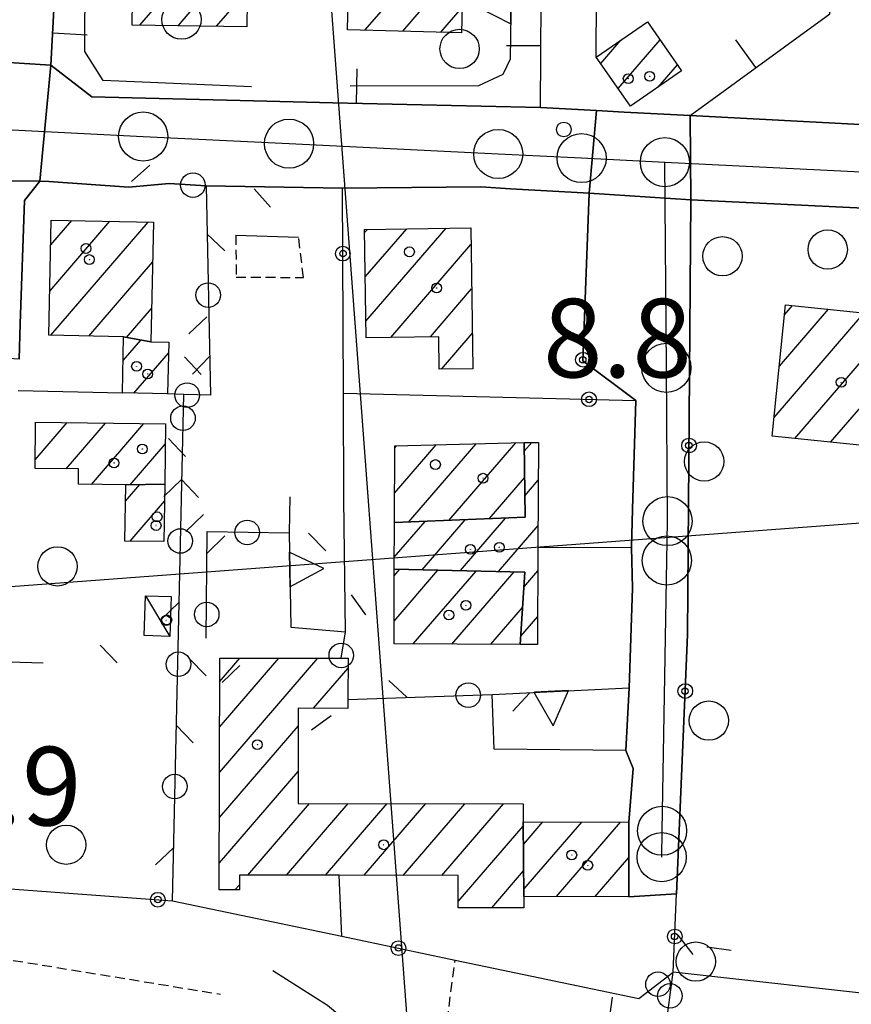
# Model space of a CAD drawing. Extents: x 1740658 to 1744970, y 5042941 to 5046072.
# Drawn here: x 1742606 to 1742690, y 5045077 to 5045177 of the extents above; entities that cross this region are included whole.
import ezdxf

# ---------------------------------------------------------------- set-up
doc = ezdxf.new("R2010")
doc.units = 0
doc.linetypes.add('C', pattern=[10, 5, 5])
doc.linetypes.add('L3', pattern=[1.5, 1, -0.5])
for name, color, linetype in [('11B2', 1, 'C'), ('11D4', 1, 'C'), ('16A1', 1, 'C'), ('17A1', 1, 'C'), ('17C3', 1, 'C'), ('19A1', 1, 'C'), ('19B2', 1, 'C'), ('19C3', 2, 'C'), ('1A1', 4, 'C'), ('1AJ36', 1, 'C'), ('1AP41', 7, 'CONTINUOUS'), ('1C3', 1, 'C'), ('25A1', 1, 'C'), ('297', 7, 'CONTINUOUS'), ('298', 7, 'CONTINUOUS'), ('2E5', 3, 'C'), ('2L12', 1, 'L3'), ('3A1', 1, 'C'), ('3B2', 1, 'C'), ('3C3', 1, 'C'), ('5F6', 1, 'C'), ('9A1', 2, 'C'), ('A2E5', 1, 'C'), ('A2F6', 1, 'C'), ('I2E5', 7, 'CONTINUOUS'), ('I2F6', 7, 'CONTINUOUS'), ('N2A1', 2, 'C'), ('N2H8', 2, 'C'), ('N2P16', 2, 'C')]:
    doc.layers.add(name, color=color, linetype=linetype)

# ---------------------------------------------------------------- blocks, each defined once
blk = doc.blocks.new('11D4')
at = {"layer": '11D4'}
for radius in [0.5, 0.01]:
    blk.add_circle((0, 0), radius, dxfattribs=at)
blk = doc.blocks.new('1AJ36')
at = {"layer": '1AJ36'}
for radius in [0.5, 0.01]:
    blk.add_circle((0, 0), radius, dxfattribs=at)
blk = doc.blocks.new('5F6')
at = {"layer": '5F6'}
blk.add_circle((0, 0), 2, dxfattribs=at)
blk = doc.blocks.new('11B2')
at = {"layer": '11B2'}
blk.add_circle((0, 0), 0.75, dxfattribs=at)
blk = doc.blocks.new('N2P16')
at = {"layer": 'N2P16'}
blk.add_circle((0, -0.00928), 2.5, dxfattribs=at)
blk = doc.blocks.new('N2H8')
at = {"layer": 'N2H8'}
blk.add_circle((0, -0.00928), 2.5, dxfattribs=at)
blk = doc.blocks.new('N2A1')
at = {"layer": 'N2A1'}
blk.add_circle((0, -0.00928), 2.5, dxfattribs=at)
blk = doc.blocks.new('19B2')
at = {"layer": '19B2'}
for centre, radius in [((0, 0), 0.75), ((0, -0.02417), 0.32738)]:
    blk.add_circle(centre, radius, dxfattribs=at)
blk = doc.blocks.new('25A1')
at = {"layer": '25A1'}
for p, q in [((-0.00363, 3.47618), (-1.73672, -0.02556)), ((1.78686, -0.02556), (-0.00363, 3.47618))]:
    blk.add_line(p, q, dxfattribs=at)
blk.add_lwpolyline([(-1.72138, -0.02039), (1.73357, -0.02039)], dxfattribs=at)
blk = doc.blocks.new('19C3')
at = {"layer": '19C3'}
for points in [[(-6.32083, -0.02486), (-4.55306, 1.74291)], [(6.17917, -0.02486), (7.94694, -1.79262)]]:
    blk.add_lwpolyline(points, dxfattribs=at)
blk.add_circle((-0.07083, -0.02486), 1.25, dxfattribs=at)
blk = doc.blocks.new('19A1')
at = {"layer": '19A1'}
blk.add_line((0, 0), (0, 3.50512), dxfattribs=at)

msp = doc.modelspace()

# ---------------------------------------------------------------- linework, layer by layer
at = {"layer": '16A1'}
for p, q in [((1742792.11636, 5043114.83166), (1742584.43574, 5045888.38548)), ((1740774.58422, 5044982.41781), (1744024.32713, 5045225.778))]:
    msp.add_line(p, q, dxfattribs=at)
at = {"layer": '17A1'}
for p, q in [((1742618.06108, 5045176.61393, -3333), (1742627.6397, 5045187.74331, -3333)), ((1742640.96532, 5045176.10373, -3333), (1742651.11328, 5045187.89353, -3333)), ((1742621.97242, 5045176.55983, -3333), (1742629.0692, 5045184.80557, -3333)), ((1742644.83982, 5045176.00575, -3333), (1742650.99738, 5045183.1602, -3333)), ((1742625.88475, 5045176.50581, -3333), (1742629.00873, 5045180.13557, -3333)), ((1742648.71433, 5045175.90778, -3333), (1742650.88248, 5045178.42695, -3333)), ((1742664.98299, 5045172.71134, -3333), (1742667.03959, 5045175.0998, -3333)), ((1742666.75854, 5045170.17459, -3333), (1742671.02104, 5045175.12718, -3333)), ((1742670.83418, 5045170.31031, -3333), (1742672.79282, 5045172.58714, -3333)), ((1742608.89528, 5045149.53934, -3333), (1742615.02147, 5045156.65733, -3333)), ((1742608.99997, 5045145.06122, -3333), (1742618.91166, 5045156.57759, -3333)), ((1742609.00288, 5045154.26301, -3333), (1742611.13228, 5045156.73716, -3333)), ((1742640.94746, 5045155.5039, -3333), (1742641.23071, 5045155.833, -3333)), ((1742641.01986, 5045150.98827, -3333), (1742645.23622, 5045155.88725, -3333)), ((1742641.09225, 5045146.47263, -3333), (1742649.24167, 5045155.9425, -3333)), ((1742643.63534, 5045144.82878, -3333), (1742651.77561, 5045154.28693, -3333)), ((1742612.88462, 5045144.97504, -3333), (1742619.36602, 5045152.50575, -3333)), ((1742647.64547, 5045144.88839, -3333), (1742651.83962, 5045149.76264, -3333)), ((1742616.72583, 5045144.83947, -3333), (1742619.26772, 5045147.7918, -3333)), ((1742682.6332, 5045136.68322, -3333), (1742691.79212, 5045147.32386, -3333)), ((1742683.16981, 5045141.90538, -3333), (1742688.15657, 5045147.69947, -3333)), ((1742683.70635, 5045147.12853, -3333), (1742684.52102, 5045148.07509, -3333)), ((1742648.77149, 5045141.59696, -3333), (1742651.90471, 5045145.23743, -3333)), ((1742684.7538, 5045134.5474, -3333), (1742693.92557, 5045145.20404, -3333)), ((1742616.37474, 5045142.48346, -3333), (1742618.16739, 5045144.56633, -3333)), ((1742688.39112, 5045134.17492, -3333), (1742697.56111, 5045144.82842, -3333)), ((1742617.4694, 5045139.15558, -3333), (1742620.98266, 5045143.23871, -3333)), ((1742607.41199, 5045132.38404, -3333), (1742610.66606, 5045136.16494, -3333)), ((1742610.58161, 5045131.46707, -3333), (1742614.57932, 5045136.11199, -3333)), ((1742613.16437, 5045129.86931, -3333), (1742618.49157, 5045136.05897, -3333)), ((1742617.08777, 5045129.82815, -3333), (1742620.66015, 5045133.97889, -3333)), ((1742644.00202, 5045128.97738, -3333), (1742648.24615, 5045133.90753, -3333)), ((1742644.01735, 5045133.59386, -3333), (1742644.20188, 5045133.80826, -3333)), ((1742645.43066, 5045126.03757, -3333), (1742652.29034, 5045134.0078, -3333)), ((1742649.53398, 5045126.20545, -3333), (1742656.3346, 5045134.10707, -3333)), ((1742657.19876, 5045133.2411, -3333), (1742657.96177, 5045134.12763, -3333)), ((1742653.63722, 5045126.37432, -3333), (1742657.23082, 5045130.54972, -3333)), ((1742657.25263, 5045128.70502, -3333), (1742658.62179, 5045130.29585, -3333)), ((1742616.61918, 5045128.15734, -3333), (1742618.07507, 5045129.84894, -3333)), ((1742617.08361, 5045124.0983, -3333), (1742620.57764, 5045128.15692, -3333)), ((1742646.82299, 5045121.18552, -3333), (1742651.20266, 5045126.27425, -3333)), ((1742650.69834, 5045121.08962, -3333), (1742655.30597, 5045126.44213, -3333)), ((1742643.97635, 5045122.47669, -3333), (1742647.09935, 5045126.10637, -3333)), ((1742654.57469, 5045120.99379, -3333), (1742658.60377, 5045125.67516, -3333)), ((1742643.95303, 5045115.95813, -3333), (1742648.4185, 5045121.14655, -3333)), ((1742643.96836, 5045120.5746, -3333), (1742644.54215, 5045121.24238, -3333)), ((1742645.90202, 5045113.62291, -3333), (1742652.29485, 5045121.05072, -3333)), ((1742649.84665, 5045113.60641, -3333), (1742656.17028, 5045120.95381, -3333)), ((1742657.16022, 5045119.39924, -3333), (1742658.58759, 5045121.05661, -3333)), ((1742653.79028, 5045113.58983, -3333), (1742657.02775, 5045117.35144, -3333)), ((1742656.83865, 5045114.42587, -3333), (1742658.57233, 5045116.43914, -3333)), ((1742626.18058, 5045100.55859, -3333), (1742636.17532, 5045112.17143, -3333)), ((1742626.18761, 5045105.16542, -3333), (1742632.22062, 5045112.17515, -3333)), ((1742626.19457, 5045109.77325, -3333), (1742628.26493, 5045112.17879, -3333)), ((1742635.75134, 5045107.07907, -3333), (1742639.26652, 5045111.16334, -3333)), ((1742626.17363, 5045095.95077, -3333), (1742634.18565, 5045105.25991, -3333)), ((1742626.16667, 5045091.34294, -3333), (1742634.18054, 5045100.65422, -3333)), ((1742629.05305, 5045090.09687, -3333), (1742635.33048, 5045097.39167, -3333)), ((1742633.00583, 5045090.09201, -3333), (1742639.2834, 5045097.38481, -3333)), ((1742636.95968, 5045090.08622, -3333), (1742643.23633, 5045097.37795, -3333)), ((1742640.9126, 5045090.07937, -3333), (1742647.18918, 5045097.3721, -3333)), ((1742644.86553, 5045090.07251, -3333), (1742651.14211, 5045097.36524, -3333)), ((1742648.81846, 5045090.06565, -3333), (1742655.09504, 5045097.35838, -3333)), ((1742650.48144, 5045087.39812, -3333), (1742657.0984, 5045095.08741, -3333)), ((1742657.11491, 5045093.20621, -3333), (1742659.09486, 5045095.5067, -3333)), ((1742657.15494, 5045088.65406, -3333), (1742663.04778, 5045095.49984, -3333)), ((1742660.4741, 5045087.90975, -3333), (1742667.00064, 5045095.49398, -3333)), ((1742664.42695, 5045087.90389, -3333), (1742667.84803, 5045091.87882, -3333)), ((1742653.88626, 5045086.7555, -3333), (1742657.13849, 5045090.53426, -3333)), ((1742627.75762, 5045088.5928, -3333), (1742628.20147, 5045089.10743, -3333))]:
    msp.add_line(p, q, dxfattribs=at)
at = {"layer": '17C3'}
msp.add_line((1742618.65437, 5045118.53753, -3333), (1742621.12819, 5045114.39027, -3333), dxfattribs=at)
at = {"layer": '1A1'}
for points in [[(1742617.56818, 5045196.2398, 15.56), (1742627.75695, 5045196.1012, 15.56), (1742627.65669, 5045189.16368, 15.56), (1742627.62841, 5045186.82281, 15.56), (1742629.0951, 5045186.80327, 15.56), (1742628.9608, 5045176.46338, 15.56), (1742617.30611, 5045176.62459, 15.56), (1742617.56818, 5045196.2398, 15.56)], [(1742651.29621, 5045195.42795, 15.56), (1742650.81936, 5045175.85481, 15.56), (1742639.20091, 5045176.14811, 15.56), (1742639.45312, 5045186.49381, 15.56), (1742641.18003, 5045186.45465, 15.56), (1742641.22729, 5045188.54221, 15.56), (1742641.39888, 5045195.66559, 15.56), (1742650.06447, 5045195.45706, 15.56), (1742651.29621, 5045195.42795, 15.56)], [(1742664.52922, 5045173.36033, 11.22), (1742669.73576, 5045176.96953, 11.22), (1742673.22089, 5045171.97333, 11.22), (1742668.02991, 5045168.35728, 11.22), (1742664.52922, 5045173.36033, 11.22)], [(1742619.19591, 5045144.37156, 15.43), (1742616.42266, 5045144.897, 15.43), (1742608.79403, 5045145.06586, 15.43), (1742609.06013, 5045156.77955, 15.43), (1742619.45002, 5045156.56675, 15.43), (1742619.19591, 5045144.37156, 15.43)], [(1742640.94214, 5045155.82945, 13.73), (1742651.75134, 5045155.977, 13.73), (1742651.95564, 5045141.63784, 13.73), (1742648.55104, 5045141.59449, 13.73), (1742648.49898, 5045144.90116, 13.73), (1742641.11891, 5045144.79077, 13.73), (1742640.94214, 5045155.82945, 13.73)], [(1742682.43836, 5045134.78519, 14.8), (1742683.8115, 5045148.14832, 14.8), (1742692.64719, 5045147.23545, 14.8), (1742692.45093, 5045145.35637, 14.8), (1742697.99471, 5045144.78367, 14.8), (1742702.37705, 5045144.33259, 14.8), (1742701.20632, 5045132.86004, 14.8), (1742682.43836, 5045134.78519, 14.8)], [(1742619.19591, 5045144.37156, 10.79), (1742621.00888, 5045144.33483, 10.79), (1742620.88458, 5045139.08439, 10.79), (1742616.30922, 5045139.18002, 10.79), (1742616.42266, 5045144.897, 10.79), (1742619.19591, 5045144.37156, 10.79)], [(1742620.60028, 5045129.90365, 15.14), (1742616.64218, 5045129.81886, 15.14), (1742611.82608, 5045129.88844, 15.14), (1742611.84199, 5045131.45716, 15.14), (1742607.40451, 5045131.49291, 15.14), (1742607.44351, 5045136.20844, 15.14), (1742620.69016, 5045136.02905, 15.14), (1742620.60028, 5045129.90365, 15.14)], [(1742657.18752, 5045134.12782, 12.53), (1742658.63776, 5045134.1271, 12.53), (1742658.59582, 5045123.49126, 12.53), (1742658.56223, 5045113.57411, 12.53), (1742656.78385, 5045113.57733, 12.53), (1742657.25942, 5045120.92706, 12.53), (1742643.97043, 5045121.25673, 12.53), (1742643.99288, 5045125.97904, 12.53), (1742657.27966, 5045126.52273, 12.53), (1742657.18752, 5045134.12782, 12.53)], [(1742657.18752, 5045134.12782, 15.73), (1742657.27966, 5045126.52273, 15.73), (1742643.99288, 5045125.97904, 15.73), (1742644.0177, 5045133.80349, 15.73), (1742657.18752, 5045134.12782, 15.73)], [(1742620.60028, 5045129.90365, 12.04), (1742620.52193, 5045124.05291, 12.04), (1742616.56065, 5045124.10427, 12.04), (1742616.64218, 5045129.81886, 12.04), (1742620.60028, 5045129.90365, 12.04)], [(1742656.78385, 5045113.57733, 15.73), (1742643.94578, 5045113.63086, 15.73), (1742643.97043, 5045121.25673, 15.73), (1742657.25942, 5045120.92706, 15.73), (1742656.78385, 5045113.57733, 15.73)], [(1742657.09488, 5045095.50937, 15.73), (1742657.16218, 5045087.91446, 15.73), (1742657.16305, 5045086.75117, 15.73), (1742650.47908, 5045086.7601, 15.73), (1742650.49045, 5045090.06349, 15.73), (1742638.36788, 5045090.08437, 15.73), (1742628.20448, 5045090.09851, 15.73), (1742628.19982, 5045088.59382, 15.73), (1742626.16224, 5045088.58966, 15.73), (1742626.19783, 5045112.18044, 15.73), (1742638.55536, 5045112.16914, 15.73), (1742639.26748, 5045112.16831, 15.73), (1742639.26052, 5045107.97569, 15.73), (1742639.25808, 5045107.07089, 15.73), (1742634.18758, 5045107.08231, 15.73), (1742634.17701, 5045097.39354, 15.73), (1742657.09708, 5045097.35486, 15.73), (1742657.09488, 5045095.50937, 15.73)], [(1742657.09488, 5045095.50937, 14.2), (1742667.8532, 5045095.49264, 14.2), (1742667.84211, 5045087.89988, 14.2), (1742657.16218, 5045087.91446, 14.2), (1742657.09488, 5045095.50937, 14.2)]]:
    msp.add_polyline3d(points, close=True, dxfattribs=at)
at = {"layer": '1AP41'}
for points in [[(1742711.61537, 5045206.4639, 9.1), (1742708.71049, 5045168.98572, 10.2), (1742707.51693, 5045167.03196, 10.2), (1742706.33499, 5045166.38283, 10.2), (1742704.86548, 5045165.81044, 10.2), (1742674.08581, 5045167.42779, 10.69), (1742667.36156, 5045167.77369, 9.611), (1742664.54551, 5045167.91983, 9.16), (1742658.84257, 5045168.22086, 8.879), (1742637.71209, 5045168.72249, 9.236), (1742629.62696, 5045168.92034, 9.218), (1742613.199, 5045169.3158, 9.213), (1742609.02468, 5045172.53339, 9.238), (1742610.56945, 5045201.60368, 9.615)], [(1742605.78035, 5045142.61475, 9.255), (1742605.90307, 5045146.2123, 9.235), (1742606.33343, 5045158.7727, 9.153), (1742607.87946, 5045160.73381, 9.084), (1742608.81267, 5045160.71343, 9.078), (1742616.94996, 5045160.14039, 9.122), (1742621.05212, 5045160.49773, 9.141), (1742624.83733, 5045160.27975, 9.142), (1742638.70119, 5045160.0142, 9.095), (1742652.79513, 5045160.14497, 8.893), (1742655.78674, 5045159.95782, 8.862), (1742663.81145, 5045159.50873, 8.868), (1742663.17821, 5045142.43915, 9.001), (1742668.55692, 5045138.41916, 9.019), (1742668.22457, 5045127.36241, 9.021), (1742668.11026, 5045123.45158, 9.033), (1742668.23266, 5045119.31277, 9.046), (1742667.89457, 5045109.17625, 9.076), (1742667.53581, 5045102.77096, 9.094), (1742668.29148, 5045100.94311, 9.103), (1742667.8532, 5045095.49264, 9.099), (1742667.84211, 5045087.89988, 9.059), (1742672.70987, 5045088.18518, 9.015), (1742673.83083, 5045114.54501, 9.09), (1742674.17425, 5045158.82755, 9.551), (1742698.0931, 5045157.6923, 9.07)]]:
    msp.add_polyline3d(points, dxfattribs=at)
at = {"layer": '1C3'}
msp.add_polyline3d([(1742618.65437, 5045118.53753, 11.441), (1742621.25348, 5045118.46239, 11.441), (1742621.12819, 5045114.39027, 11.441), (1742618.52847, 5045114.47339, 11.441), (1742618.65437, 5045118.53753, 11.441)], close=True, dxfattribs=at)
at = {"layer": '297'}
for points in [[(1742597.74292, 5045173.25908, 9.285), (1742609.02468, 5045172.53339, 9.238), (1742607.87946, 5045160.73381, 9.084), (1742597.13987, 5045160.79506, 9.478), (1742597.5008, 5045169.90331, 9.28), (1742597.74292, 5045173.25908, 9.285)], [(1742664.54551, 5045167.91983, 9.16), (1742667.36156, 5045167.77369, 9.611), (1742674.08581, 5045167.42779, 10.69), (1742674.17425, 5045158.82755, 9.551), (1742663.81145, 5045159.50873, 8.868), (1742664.54551, 5045167.91983, 9.16)]]:
    msp.add_polyline3d(points, close=True, dxfattribs=at)
at = {"layer": '298'}
for points in [[(1742604.82686, 5045276.71978, 9.43), (1742614.49658, 5045275.45017, 9.053), (1742612.51025, 5045238.04082, 9.28), (1742612.26059, 5045233.41984, 9.05), (1742610.56945, 5045201.60368, 9.615), (1742609.02468, 5045172.53339, 9.238), (1742597.74292, 5045173.25908, 9.285), (1742597.98474, 5045176.61883, 9.463), (1742598.41421, 5045182.60218, 9.643), (1742599.5789, 5045198.64146, 9.833), (1742599.70319, 5045200.43692, 9.833), (1742600.10782, 5045206.01525, 9.825), (1742600.9644, 5045217.81227, 9.643), (1742601.31793, 5045222.81411, 9.478), (1742601.52742, 5045225.7753, 9.378), (1742601.80949, 5045230.07077, 9.29), (1742601.96856, 5045232.3392, 9.243), (1742603.47104, 5045255.80013, 9.528), (1742603.83476, 5045261.40247, 9.492), (1742604.82686, 5045276.71978, 9.43)], [(1742609.02468, 5045172.53339, 9.238), (1742613.199, 5045169.3158, 9.213), (1742629.62696, 5045168.92034, 9.218), (1742637.71209, 5045168.72249, 9.236), (1742658.84257, 5045168.22086, 8.879), (1742664.54551, 5045167.91983, 9.16), (1742663.81145, 5045159.50873, 8.868), (1742655.78674, 5045159.95782, 8.862), (1742652.79513, 5045160.14497, 8.893), (1742638.70119, 5045160.0142, 9.095), (1742624.83733, 5045160.27975, 9.142), (1742621.05212, 5045160.49773, 9.141), (1742616.94996, 5045160.14039, 9.122), (1742608.81267, 5045160.71343, 9.078), (1742607.87946, 5045160.73381, 9.084), (1742609.02468, 5045172.53339, 9.238)], [(1742674.08581, 5045167.42779, 10.69), (1742704.86548, 5045165.81044, 10.2), (1742706.33499, 5045166.38283, 10.2), (1742707.51693, 5045167.03196, 10.2), (1742708.71049, 5045168.98572, 10.2), (1742708.14183, 5045157.21426, 8.982), (1742702.53546, 5045157.48441, 9.1), (1742698.0931, 5045157.6923, 9.07), (1742674.17425, 5045158.82755, 9.551), (1742674.08581, 5045167.42779, 10.69)], [(1742597.13987, 5045160.79506, 9.478), (1742607.87946, 5045160.73381, 9.084), (1742606.33343, 5045158.7727, 9.153), (1742605.90307, 5045146.2123, 9.235), (1742605.78035, 5045142.61475, 9.255), (1742596.45105, 5045143.20885, 9.451), (1742596.79546, 5045152.00195, 9.465), (1742597.13987, 5045160.79506, 9.478)], [(1742663.81145, 5045159.50873, 8.868), (1742674.17425, 5045158.82755, 9.551), (1742673.83083, 5045114.54501, 9.09), (1742672.70987, 5045088.18518, 9.015), (1742667.84211, 5045087.89988, 9.059), (1742667.8532, 5045095.49264, 9.099), (1742668.29148, 5045100.94311, 9.103), (1742667.53581, 5045102.77096, 9.094), (1742667.89457, 5045109.17625, 9.076), (1742668.23266, 5045119.31277, 9.046), (1742668.11026, 5045123.45158, 9.033), (1742668.22457, 5045127.36241, 9.021), (1742668.55692, 5045138.41916, 9.019), (1742663.17821, 5045142.43915, 9.001), (1742663.81145, 5045159.50873, 8.868)]]:
    msp.add_polyline3d(points, close=True, dxfattribs=at)
at = {"layer": '2E5'}
msp.add_polyline3d([(1742674.08581, 5045167.42779, 10.69), (1742704.86548, 5045165.81044, 10.2), (1742706.33499, 5045166.38283, 10.2), (1742707.51693, 5045167.03196, 10.2), (1742708.71049, 5045168.98572, 10.2), (1742708.71049, 5045168.98572, 10.2), (1742711.61537, 5045206.4639, 9.1), (1742711.61537, 5045206.4639, 9.1)], dxfattribs=at)
at = {"layer": '2L12'}
for p, q in [((1742603.70064, 5045081.66247, 9.56), (1742626.28288, 5045077.97903, 8.97)), ((1742648.95506, 5045072.26445, 8.58), (1742650.17185, 5045081.44782, 9.035))]:
    msp.add_line(p, q, dxfattribs=at)
msp.add_polyline3d([(1742627.83877, 5045155.24733, 9.1), (1742627.87653, 5045150.97983, 9.15), (1742634.73507, 5045150.92981, 8.94), (1742634.22395, 5045155.03651, 9.09)], dxfattribs=at)
at = {"layer": '3A1'}
msp.add_line((1742664.52922, 5045173.36033, 9.393), (1742664.68956, 5045197.28039, 9.418), dxfattribs=at)
for points in [[(1742667.36156, 5045167.77369, 9.611), (1742674.08581, 5045167.42779, 10.69), (1742688.32362, 5045177.77081, 9.828), (1742691.21456, 5045201.73489, 9.269), (1742691.37618, 5045208.25479, 9.266), (1742691.63047, 5045218.57259, 9.396), (1742692.049, 5045235.37537, 9.396), (1742692.57503, 5045254.3986, 9.395), (1742693.57661, 5045290.5077, 9.194), (1742693.72963, 5045296.004, 9.25), (1742694.23655, 5045314.34483, 9.388), (1742695.03346, 5045343.24984, 9.132), (1742695.03346, 5045343.24984, 9.132)], [(1742629.62696, 5045168.92034, 9.218), (1742613.199, 5045169.3158, 9.213), (1742609.02468, 5045172.53339, 9.238), (1742610.56945, 5045201.60368, 9.615), (1742612.26059, 5045233.41984, 9.05), (1742612.51025, 5045238.04082, 9.28), (1742614.49658, 5045275.45017, 9.053), (1742614.60627, 5045277.53438, 9.04)], [(1742637.71209, 5045168.72249, 9.236), (1742658.84257, 5045168.22086, 8.879), (1742659.0753, 5045200.88357, 9.423), (1742659.12945, 5045207.2851, 9.414), (1742659.25006, 5045224.50384, 9.4)], [(1742605.90307, 5045146.2123, 9.235), (1742606.33343, 5045158.7727, 9.153), (1742607.87946, 5045160.73381, 9.084), (1742608.81267, 5045160.71343, 9.078), (1742616.94996, 5045160.14039, 9.122)]]:
    msp.add_polyline3d(points, dxfattribs=at)
at = {"layer": '3B2'}
for p, q in [((1742674.17425, 5045158.82755, 9.551), (1742698.0931, 5045157.6923, 9.07)), ((1742627.83877, 5045155.24733, 9.1), (1742634.22395, 5045155.03651, 9.09)), ((1742605.67428, 5045139.43766, 9.268), (1742616.30922, 5045139.18002, 8.95)), ((1742658.59582, 5045123.49126, 8.984), (1742668.11026, 5045123.45158, 9.033)), ((1742667.89457, 5045109.17625, 9.076), (1742668.23266, 5045119.31277, 9.046)), ((1742638.62889, 5045083.8669, 9.025), (1742638.36788, 5045090.08437, 9.057))]:
    msp.add_line(p, q, dxfattribs=at)
for points in [[(1742638.84703, 5045128.36269, 8.95), (1742638.79854, 5045139.14821, 8.946), (1742638.70119, 5045160.0142, 9.095), (1742652.79513, 5045160.14497, 8.893)], [(1742655.78674, 5045159.95782, 8.862), (1742663.81145, 5045159.50873, 8.868), (1742663.17821, 5045142.43915, 9.001)], [(1742702.53546, 5045157.48441, 9.1), (1742702.53546, 5045157.48441, 9.1), (1742708.14183, 5045157.21426, 8.982), (1742713.74091, 5045156.94757, 8.956), (1742712.8026, 5045120.93047, 8.945), (1742711.66349, 5045077.24221, 8.624), (1742695.4687, 5045077.64412, 8.755), (1742672.37454, 5045080.2081, 8.992), (1742672.70987, 5045088.18518, 9.015), (1742673.83083, 5045114.54501, 9.09), (1742674.17425, 5045158.82755, 9.551)], [(1742638.79854, 5045139.14821, 8.946), (1742668.55692, 5045138.41916, 9.019), (1742668.22457, 5045127.36241, 9.021)], [(1742667.53581, 5045102.77096, 9.094), (1742668.29148, 5045100.94311, 9.103), (1742667.8532, 5045095.49264, 9.099)], [(1742603.94595, 5045088.75225, 8.915), (1742621.38832, 5045087.47999, 9.178), (1742638.62889, 5045083.8669, 9.025), (1742650.17185, 5045081.44782, 9.035), (1742668.86949, 5045077.52864, 8.919)]]:
    msp.add_polyline3d(points, dxfattribs=at)
at = {"layer": '3C3'}
for p, q in [((1742621.38832, 5045087.47999, 9.178), (1742622.54197, 5045139.03601, 8.948)), ((1742638.55536, 5045112.16914, 9.015), (1742638.9961, 5045114.85481, 8.991)), ((1742639.26052, 5045107.97569, 9.038), (1742653.92994, 5045108.47048, 9)), ((1742668.86949, 5045077.52864, 8.919), (1742672.37454, 5045080.2081, 8.992))]:
    msp.add_line(p, q, dxfattribs=at)
for points in [[(1742621.05212, 5045160.49773, 9.141), (1742624.83733, 5045160.27975, 9.142), (1742625.25077, 5045138.95604, 8.946), (1742622.54197, 5045139.03601, 8.948), (1742620.88458, 5045139.08439, 8.948)], [(1742624.83169, 5045114.20528, 9.031), (1742624.92817, 5045125.06384, 8.95), (1742633.25721, 5045124.94342, 8.95)], [(1742667.45189, 5045022.69343, 8.738), (1742667.84577, 5045029.47342, 8.856), (1742668.46866, 5045050.65911, 8.971), (1742672.37454, 5045080.2081, 8.992)]]:
    msp.add_polyline3d(points, dxfattribs=at)
at = {"layer": '9A1'}
for points in [[(1742629.43539, 5045170.34014, 9.23), (1742614.3283, 5045170.97592, 9.229), (1742612.46982, 5045173.92366, 9.254), (1742612.57984, 5045197.35052, 9.619), (1742617.56818, 5045196.2398, 9.506)], [(1742650.06447, 5045195.45706, 9.436), (1742650.08744, 5045196.6101, 9.435), (1742656.09576, 5045196.3159, 9.431), (1742655.76131, 5045173.15403, 9.015), (1742655.00867, 5045171.59332, 9.002), (1742652.55597, 5045170.44988, 9.026), (1742639.47417, 5045170.40994, 9.254)], [(1742633.33551, 5045128.61186, 8.95), (1742633.25721, 5045124.94342, 8.95), (1742633.44528, 5045115.32067, 9.002), (1742638.9961, 5045114.85481, 8.991), (1742638.84703, 5045128.36269, 8.95)], [(1742667.53581, 5045102.77096, 9.094), (1742654.13318, 5045102.93065, 9.014), (1742653.92994, 5045108.47048, 9), (1742667.89457, 5045109.17625, 9.076)], [(1742631.61868, 5045080.3844, 8.993), (1742637.17905, 5045076.87144, 8.865), (1742638.42602, 5045075.80848, 8.806), (1742639.69074, 5045073.35684, 8.742)]]:
    msp.add_polyline3d(points, dxfattribs=at)
at = {"layer": 'A2E5', "flags": 128}
for points in [[(1742603.03041, 5045166.05108), (1742618.41225, 5045165.29547), (1742633.25959, 5045164.56602), (1742654.55648, 5045163.51623), (1742663.04125, 5045163.09758), (1742671.51896, 5045162.67941)], [(1742671.51896, 5045162.67941), (1742701.13528, 5045161.22266), (1742713.32426, 5045160.62308)]]:
    msp.add_lwpolyline(points, dxfattribs=at)
at = {"layer": 'A2F6', "flags": 128}
msp.add_lwpolyline([(1742671.19211, 5045091.92666), (1742671.23301, 5045094.62149), (1742671.71129, 5045122.13066), (1742671.77886, 5045126.14329), (1742671.66871, 5045141.74312), (1742671.51896, 5045162.67941)], dxfattribs=at)
at = {"layer": 'I2E5'}
for points in [[(1742609.02468, 5045172.53339, 9.238), (1742610.56945, 5045201.60368, 9.615), (1742612.26059, 5045233.41984, 9.05), (1742612.51025, 5045238.04082, 9.28), (1742614.49658, 5045275.45017, 9.053)], [(1742609.02468, 5045172.53339, 9.238), (1742613.199, 5045169.3158, 9.213), (1742629.62696, 5045168.92034, 9.218), (1742637.71209, 5045168.72249, 9.236), (1742658.84257, 5045168.22086, 8.879), (1742664.54551, 5045167.91983, 9.16)], [(1742664.54551, 5045167.91983, 9.16), (1742667.36156, 5045167.77369, 9.611), (1742674.08581, 5045167.42779, 10.69)], [(1742605.78035, 5045142.61475, 9.255), (1742605.90307, 5045146.2123, 9.235), (1742606.33343, 5045158.7727, 9.153), (1742607.87946, 5045160.73381, 9.084)], [(1742607.87946, 5045160.73381, 9.084), (1742608.81267, 5045160.71343, 9.078), (1742616.94996, 5045160.14039, 9.122), (1742621.05212, 5045160.49773, 9.141), (1742624.83733, 5045160.27975, 9.142), (1742638.70119, 5045160.0142, 9.095), (1742652.79513, 5045160.14497, 8.893), (1742655.78674, 5045159.95782, 8.862), (1742663.81145, 5045159.50873, 8.868)], [(1742674.17425, 5045158.82755, 9.551), (1742698.0931, 5045157.6923, 9.07), (1742702.53546, 5045157.48441, 9.1), (1742708.14183, 5045157.21426, 8.982)]]:
    msp.add_polyline3d(points, dxfattribs=at)
at = {"layer": 'I2F6'}
msp.add_polyline3d([(1742663.81145, 5045159.50873, 8.868), (1742663.17821, 5045142.43915, 9.001), (1742668.55692, 5045138.41916, 9.019), (1742668.22457, 5045127.36241, 9.021), (1742668.11026, 5045123.45158, 9.033), (1742668.23266, 5045119.31277, 9.046), (1742667.89457, 5045109.17625, 9.076), (1742667.53581, 5045102.77096, 9.094), (1742668.29148, 5045100.94311, 9.103), (1742667.8532, 5045095.49264, 9.099), (1742667.84211, 5045087.89988, 9.059), (1742672.70987, 5045088.18518, 9.015), (1742673.83083, 5045114.54501, 9.09), (1742674.17425, 5045158.82755, 9.551)], dxfattribs=at)

# ---------------------------------------------------------------- block references
at = {"layer": '11B2'}
msp.add_blockref('11B2', (1742661.23368, 5045165.99498, 8.8), dxfattribs=at)
at = {"layer": '11D4'}
for p in [(1742669.97324, 5045171.40118, 11.22), (1742612.58342, 5045153.88528, 15.43), (1742645.51705, 5045153.54345, 13.73), (1742618.86927, 5045141.09973, 10.79), (1742618.32012, 5045133.4737, 15.14), (1742653.00954, 5045130.49736, 15.73), (1742619.83223, 5045126.56667, 12.04), (1742654.66393, 5045123.47161, 12.53), (1742651.25897, 5045117.56731, 15.73), (1742620.74012, 5045116.00997, 11.441), (1742642.89149, 5045093.18409, 15.73), (1742662.03894, 5045092.15084, 14.2)]:
    msp.add_blockref('11D4', p, dxfattribs=at)
at = {"layer": '19A1'}
for p, rotation in [((1742609.20018, 5045175.82801, -3333), 266.963), ((1742658.88681, 5045174.5003, -3333), 89.593), ((1742680.78955, 5045172.29742, -3333), 35.993), ((1742640.12431, 5045168.66545, -3333), 358.633), ((1742604.7304, 5045111.81141, -3333), 268.053)]:
    msp.add_blockref('19A1', p, dxfattribs=dict(at, rotation=rotation))
at = {"layer": '19B2'}
for p, rotation in [((1742638.73275, 5045153.36535, -3333), 90.27300000000002), ((1742663.18251, 5045142.5558, -3333), 267.873), ((1742663.79345, 5045138.53581, -3333), 358.5930000000001), ((1742673.98056, 5045133.82588, -3333), 269.553), ((1742673.58799, 5045108.82837, -3333), 267.563), ((1742619.90086, 5045087.58924, -3333), 175.833), ((1742672.52812, 5045083.84909, -3333), 267.603), ((1742644.39888, 5045082.65725, -3333), 168.163)]:
    msp.add_blockref('19B2', p, dxfattribs=dict(at, rotation=rotation))
at = {"layer": '19C3'}
for p, rotation in [((1742623.54801, 5045160.35469, -3333), 356.703), ((1742625.05487, 5045149.07163, -3333), 271.113), ((1742622.86764, 5045139.0263, -3333), 88.32299999999998), ((1742622.48544, 5045136.53657, -3333), 268.713), ((1742622.20593, 5045124.03761, -3333), 268.713), ((1742629.0696, 5045125.00391, -3333), 359.173), ((1742624.85409, 5045116.70517, -3333), 89.49300000000001), ((1742638.59116, 5045112.38745, -3333), 260.663), ((1742621.92635, 5045111.53964, -3333), 178.713), ((1742651.43098, 5045108.38664, -3333), 181.943), ((1742621.64676, 5045099.04168, -3333), 268.713), ((1742670.85591, 5045079.04635, -3333), 37.393), ((1742672.04767, 5045077.72954, -3333), 262.473)]:
    msp.add_blockref('19C3', p, dxfattribs=dict(at, rotation=rotation))
at = {"layer": '1AJ36'}
for p in [(1742667.78749, 5045171.17933, 9.4), (1742612.93474, 5045152.75625, 8.95), (1742648.28345, 5045149.86841, 8.95), (1742617.73641, 5045141.8844, 8.95), (1742689.46336, 5045140.26658, 9.09), (1742615.44867, 5045132.0562, 8.95), (1742648.16459, 5045131.88961, 8.95), (1742619.72575, 5045125.68517, 8.95), (1742651.72587, 5045123.25159, 8.95), (1742620.81321, 5045116.07863, 9.028), (1742649.53156, 5045116.56844, 8.95), (1742630.03784, 5045103.38277, 9.11), (1742663.6693, 5045091.09754, 9.11)]:
    msp.add_blockref('1AJ36', p, dxfattribs=at)
at = {"layer": '25A1'}
for p, rotation in [((1742655.83852, 5045178.48419, -3333), 89.17299999999999), ((1742633.32979, 5045121.24215, -3333), 271.123), ((1742659.9776, 5045108.77593, -3333), 182.893)]:
    msp.add_blockref('25A1', p, dxfattribs=dict(at, rotation=rotation))
at = {"layer": '5F6'}
for p in [(1742622.31815, 5045177.17944, 13.16), (1742650.62271, 5045174.19534, 13.17), (1742688.09126, 5045153.78116, 9.22), (1742677.37669, 5045153.09312, 9.22), (1742675.51726, 5045132.20194, 9.22), (1742609.68736, 5045121.52559, 9.17), (1742675.99647, 5045105.82153, 9.19), (1742610.57081, 5045093.18874, 9.18), (1742674.6682, 5045081.2925, 9.2)]:
    msp.add_blockref('5F6', p, dxfattribs=at)
at = {"layer": 'N2A1'}
msp.add_blockref('N2A1', (1742671.19211, 5045091.92666), dxfattribs=at)
at = {"layer": 'N2H8'}
msp.add_blockref('N2H8', (1742671.51896, 5045162.67941), dxfattribs=at)
at = {"layer": 'N2P16'}
for p in [(1742618.41225, 5045165.29547), (1742633.25959, 5045164.56602), (1742654.55648, 5045163.51623), (1742663.04125, 5045163.09758), (1742671.66871, 5045141.74312), (1742671.77886, 5045126.14329), (1742671.71129, 5045122.13066), (1742671.23301, 5045094.62149)]:
    msp.add_blockref('N2P16', p, dxfattribs=at)

# ---------------------------------------------------------------- texts
at = {"layer": '11B2'}
for s, p in [('8.8                                    ', (1742659.11158, 5045140.76365)), ('8.9                                    ', (1742596.98691, 5045095.15311))]:
    msp.add_text(s, height=8, dxfattribs=at).set_placement(p)

doc.saveas('drawing.dxf')
